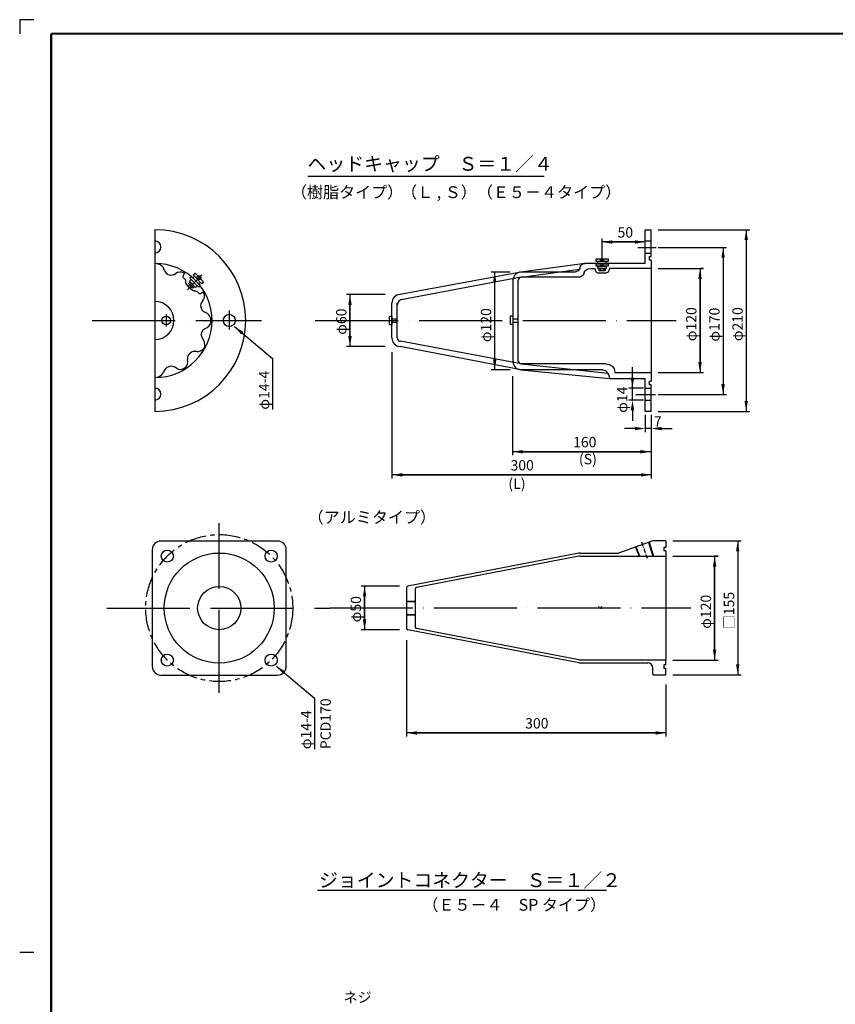
# Model space of a CAD drawing. Extents: x -46 to 4072, y -20 to 2940.
# Drawn here: x -46 to 1134, y 1404 to 2827 of the extents above; entities that cross this region are included whole.
import ezdxf

# ---------------------------------------------------------------- set-up
doc = ezdxf.new("R2010")
doc.units = 0
doc.header["$LTSCALE"] = 5
doc.header["$MEASUREMENT"] = 0
doc.linetypes.add('ACAD_ISO04W100', pattern=[30, 24, -3, 0, -3])
doc.linetypes.add('CENTER', pattern=[2, 1.25, -0.25, 0.25, -0.25])
doc.layers.get('0').update_dxf_attribs({"linetype": 'CONTINUOUS'})
doc.layers.get('Defpoints').update_dxf_attribs({"linetype": 'CONTINUOUS'})
for name, color, linetype in [('DIM', 5, 'CONTINUOUS'), ('DRAW', 7, 'CONTINUOUS'), ('TITLE', 4, 'CONTINUOUS'), ('中心線', 1, 'CENTER'), ('枠', 7, 'CONTINUOUS')]:
    doc.layers.add(name, color=color, linetype=linetype)
doc.styles.get("Standard").update_dxf_attribs({"font": 'simplex.shx', "bigfont": 'extfont.shx'})
doc.styles.add('STYLE1', font='msgothic.ttc')
doc.styles.add('STYLE2', font='msmincho.ttc')
doc.dimstyles.new('ISO-25', dxfattribs={"dimscale": 0, "dimtxt": 0.0001, "dimasz": 15, "dimexe": 0, "dimexo": 0, "dimgap": 0, "dimtad": 2, "dimdec": 4, "dimzin": 0, "dimdsep": 46, "dimtxsty": 'STYLE2', "dimcen": 0, "dimadec": 0, "dimazin": 0, "dimtfac": 1, "dimtdec": 4, "dimtofl": 0, "dimtmove": 0, "dimatfit": 2, "dimfxl": 1, "dimtolj": 1, "dimtzin": 0, "dimarcsym": 0})

# ---------------------------------------------------------------- blocks, each defined once
blk = doc.blocks.new('*D146')
at = {"layer": 'Defpoints', "color": 0, "linetype": 'Continuous', "transparency": 16777216}
for p in [(492.7, 2169.2), (867.7, 2169.2), (867.7, 2169.2)]:
    blk.add_point(p, dxfattribs=at)
at = {"layer": 'DIM', "color": 0, "linetype": 'Continuous', "lineweight": -2, "transparency": 16777216}
blk.add_line((507.7, 2169.2), (852.7, 2169.2), dxfattribs=at)
at = {"layer": 'DIM', "color": 0, "linetype": 'Continuous', "transparency": 16777216}
for points in [[(507.7, 2171.7), (507.7, 2166.7), (492.7, 2169.2)], [(852.7, 2171.7), (852.7, 2166.7), (867.7, 2169.2)]]:
    blk.add_solid(points, dxfattribs=at)
at = {"layer": 'DIM', "color": 0, "linetype": 'Continuous', "transparency": 16777216, "insert": (680.2, 2169.2), "char_height": 0.0001, "attachment_point": 5, "style": 'STYLE2'}
blk.add_mtext('\\A1;375.0000', dxfattribs=at)
blk = doc.blocks.new('*D147')
at = {"layer": 'Defpoints', "color": 0, "linetype": 'Continuous', "transparency": 16777216}
for p in [(666.9, 2202.7), (866.9, 2202.7), (866.9, 2202.7)]:
    blk.add_point(p, dxfattribs=at)
at = {"layer": 'DIM', "color": 0, "linetype": 'Continuous', "lineweight": -2, "transparency": 16777216}
blk.add_line((681.9, 2202.7), (851.9, 2202.7), dxfattribs=at)
at = {"layer": 'DIM', "color": 0, "linetype": 'Continuous', "transparency": 16777216}
for points in [[(681.9, 2205.2), (681.9, 2200.2), (666.9, 2202.7)], [(851.9, 2205.2), (851.9, 2200.2), (866.9, 2202.7)]]:
    blk.add_solid(points, dxfattribs=at)
at = {"layer": 'DIM', "color": 0, "linetype": 'Continuous', "transparency": 16777216, "insert": (766.9, 2202.7), "char_height": 0.0001, "attachment_point": 5, "style": 'STYLE2'}
blk.add_mtext('\\A1;200.0000', dxfattribs=at)
blk = doc.blocks.new('*D148')
at = {"layer": 'Defpoints', "color": 0, "linetype": 'Continuous', "transparency": 16777216}
for p in [(432, 2429.8), (432, 2429.8), (432, 2354.8)]:
    blk.add_point(p, dxfattribs=at)
at = {"layer": 'DIM', "color": 0, "linetype": 'Continuous', "lineweight": -2, "transparency": 16777216}
blk.add_line((432, 2369.8), (432, 2414.8), dxfattribs=at)
at = {"layer": 'DIM', "color": 0, "linetype": 'Continuous', "transparency": 16777216}
for points in [[(429.5, 2414.8), (434.5, 2414.8), (432, 2429.8)], [(429.5, 2369.8), (434.5, 2369.8), (432, 2354.8)]]:
    blk.add_solid(points, dxfattribs=at)
at = {"layer": 'DIM', "color": 0, "linetype": 'Continuous', "transparency": 16777216, "insert": (432, 2392.3), "char_height": 0.0001, "attachment_point": 5, "rotation": 90, "style": 'STYLE2'}
blk.add_mtext('\\A1;75.0000', dxfattribs=at)
blk = doc.blocks.new('*D149')
at = {"layer": 'Defpoints', "color": 0, "linetype": 'Continuous', "transparency": 16777216}
for p in [(641.3, 2462.3), (641.3, 2462.3), (641.3, 2321)]:
    blk.add_point(p, dxfattribs=at)
at = {"layer": 'DIM', "color": 0, "linetype": 'Continuous', "lineweight": -2, "transparency": 16777216}
blk.add_line((641.3, 2336), (641.3, 2447.3), dxfattribs=at)
at = {"layer": 'DIM', "color": 0, "linetype": 'Continuous', "transparency": 16777216}
for points in [[(638.8, 2447.3), (643.8, 2447.3), (641.3, 2462.3)], [(638.8, 2336), (643.8, 2336), (641.3, 2321)]]:
    blk.add_solid(points, dxfattribs=at)
at = {"layer": 'DIM', "color": 0, "linetype": 'Continuous', "transparency": 16777216, "insert": (641.3, 2391.6), "char_height": 0.0001, "attachment_point": 5, "rotation": 90, "style": 'STYLE2'}
blk.add_mtext('\\A1;141.2328', dxfattribs=at)
blk = doc.blocks.new('*D150')
at = {"layer": 'Defpoints', "color": 0, "linetype": 'Continuous', "transparency": 16777216}
for p in [(1004.9, 2523.5), (1004.9, 2261), (1004.9, 2261)]:
    blk.add_point(p, dxfattribs=at)
at = {"layer": 'DIM', "color": 0, "linetype": 'Continuous', "lineweight": -2, "transparency": 16777216}
blk.add_line((1004.9, 2508.5), (1004.9, 2276), dxfattribs=at)
at = {"layer": 'DIM', "color": 0, "linetype": 'Continuous', "transparency": 16777216}
for points in [[(1002.4, 2508.5), (1007.4, 2508.5), (1004.9, 2523.5)], [(1002.4, 2276), (1007.4, 2276), (1004.9, 2261)]]:
    blk.add_solid(points, dxfattribs=at)
at = {"layer": 'DIM', "color": 0, "linetype": 'Continuous', "transparency": 16777216, "insert": (1004.9, 2392.3), "char_height": 0.0001, "attachment_point": 5, "rotation": 90, "style": 'STYLE2'}
blk.add_mtext('\\A1;262.5001', dxfattribs=at)
blk = doc.blocks.new('*D151')
at = {"layer": 'Defpoints', "color": 0, "linetype": 'Continuous', "transparency": 16777216}
for p in [(840.4, 2294.8), (840.4, 2294.8), (840.4, 2277.3)]:
    blk.add_point(p, dxfattribs=at)
at = {"layer": 'DIM', "color": 0, "linetype": 'Continuous', "lineweight": -2, "transparency": 16777216}
for p, q in [((840.4, 2309.8), (840.4, 2324.8)), ((840.4, 2262.3), (840.4, 2247.3))]:
    blk.add_line(p, q, dxfattribs=at)
at = {"layer": 'DIM', "color": 0, "linetype": 'Continuous', "transparency": 16777216}
for points in [[(837.9, 2309.8), (842.9, 2309.8), (840.4, 2294.8)], [(837.9, 2262.3), (842.9, 2262.3), (840.4, 2277.3)]]:
    blk.add_solid(points, dxfattribs=at)
at = {"layer": 'DIM', "color": 0, "linetype": 'Continuous', "transparency": 16777216, "insert": (840.4, 2324.8), "char_height": 0.0001, "attachment_point": 5, "rotation": 90, "style": 'STYLE2'}
blk.add_mtext('\\A1;17.5000', dxfattribs=at)
blk = doc.blocks.new('*D152')
at = {"layer": 'Defpoints', "color": 0, "linetype": 'Continuous', "transparency": 16777216}
for p in [(858.9, 2236.2), (867.7, 2236.2), (867.7, 2236.2)]:
    blk.add_point(p, dxfattribs=at)
at = {"layer": 'DIM', "color": 0, "linetype": 'Continuous', "lineweight": -2, "transparency": 16777216}
for p, q in [((843.9, 2236.2), (828.9, 2236.2)), ((882.7, 2236.2), (897.7, 2236.2))]:
    blk.add_line(p, q, dxfattribs=at)
at = {"layer": 'DIM', "color": 0, "linetype": 'Continuous', "transparency": 16777216}
for points in [[(843.9, 2238.7), (843.9, 2233.7), (858.9, 2236.2)], [(882.7, 2238.7), (882.7, 2233.7), (867.7, 2236.2)]]:
    blk.add_solid(points, dxfattribs=at)
at = {"layer": 'DIM', "color": 0, "linetype": 'Continuous', "transparency": 16777216, "insert": (897.7, 2236.2), "char_height": 0.0001, "attachment_point": 5, "style": 'STYLE2'}
blk.add_mtext('\\A1;8.7500', dxfattribs=at)
blk = doc.blocks.new('*D153')
at = {"layer": 'Defpoints', "color": 0, "linetype": 'Continuous', "transparency": 16777216}
for p in [(796.4, 2505.8), (858.9, 2505.8), (858.9, 2505.8)]:
    blk.add_point(p, dxfattribs=at)
at = {"layer": 'DIM', "color": 0, "linetype": 'Continuous', "lineweight": -2, "transparency": 16777216}
blk.add_line((811.4, 2505.8), (843.9, 2505.8), dxfattribs=at)
at = {"layer": 'DIM', "color": 0, "linetype": 'Continuous', "transparency": 16777216}
for points in [[(811.4, 2508.3), (811.4, 2503.3), (796.4, 2505.8)], [(843.9, 2508.3), (843.9, 2503.3), (858.9, 2505.8)]]:
    blk.add_solid(points, dxfattribs=at)
at = {"layer": 'DIM', "color": 0, "linetype": 'Continuous', "transparency": 16777216, "insert": (827.7, 2505.8), "char_height": 0.0001, "attachment_point": 5, "style": 'STYLE2'}
blk.add_mtext('\\A1;62.5000', dxfattribs=at)
blk = doc.blocks.new('*D154')
at = {"layer": 'Defpoints', "color": 0, "linetype": 'Continuous', "transparency": 16777216}
for p in [(938.1, 2467.3), (943.1, 2467.3), (938.1, 2317.3)]:
    blk.add_point(p, dxfattribs=at)
at = {"layer": 'DIM', "color": 0, "linetype": 'Continuous', "lineweight": -2, "transparency": 16777216}
for p, q in [((943.1, 2467.3), (938.1, 2467.3)), ((938.1, 2332.3), (938.1, 2452.3))]:
    blk.add_line(p, q, dxfattribs=at)
at = {"layer": 'DIM', "color": 0, "linetype": 'Continuous', "transparency": 16777216}
for points in [[(935.6, 2452.3), (940.6, 2452.3), (938.1, 2467.3)], [(935.6, 2332.3), (940.6, 2332.3), (938.1, 2317.3)]]:
    blk.add_solid(points, dxfattribs=at)
at = {"layer": 'DIM', "color": 0, "linetype": 'Continuous', "transparency": 16777216, "insert": (938.1, 2392.3), "char_height": 0.0001, "attachment_point": 5, "rotation": 90, "style": 'STYLE2'}
blk.add_mtext('\\A1;150.0001', dxfattribs=at)
blk = doc.blocks.new('*D155')
at = {"layer": 'Defpoints', "color": 0, "linetype": 'Continuous', "transparency": 16777216}
for p in [(971.4, 2497.9), (971.4, 2285.4), (971.4, 2285.4)]:
    blk.add_point(p, dxfattribs=at)
at = {"layer": 'DIM', "color": 0, "linetype": 'Continuous', "lineweight": -2, "transparency": 16777216}
blk.add_line((971.4, 2482.9), (971.4, 2300.4), dxfattribs=at)
at = {"layer": 'DIM', "color": 0, "linetype": 'Continuous', "transparency": 16777216}
for points in [[(968.9, 2482.9), (973.9, 2482.9), (971.4, 2497.9)], [(968.9, 2300.4), (973.9, 2300.4), (971.4, 2285.4)]]:
    blk.add_solid(points, dxfattribs=at)
at = {"layer": 'DIM', "color": 0, "linetype": 'Continuous', "transparency": 16777216, "insert": (971.4, 2391.7), "char_height": 0.0001, "attachment_point": 5, "rotation": 90, "style": 'STYLE2'}
blk.add_mtext('\\A1;212.5001', dxfattribs=at)
blk = doc.blocks.new('*D156')
at = {"layer": 'Defpoints', "color": 0, "linetype": 'Continuous', "transparency": 16777216}
for p in [(513.8, 1796.3), (888.8, 1796.3), (888.8, 1796.3)]:
    blk.add_point(p, dxfattribs=at)
at = {"layer": 'DIM', "color": 0, "linetype": 'Continuous', "lineweight": -2, "transparency": 16777216}
blk.add_line((528.8, 1796.3), (873.8, 1796.3), dxfattribs=at)
at = {"layer": 'DIM', "color": 0, "linetype": 'Continuous', "transparency": 16777216}
for points in [[(528.8, 1798.8), (528.8, 1793.8), (513.8, 1796.3)], [(873.8, 1798.8), (873.8, 1793.8), (888.8, 1796.3)]]:
    blk.add_solid(points, dxfattribs=at)
at = {"layer": 'DIM', "color": 0, "linetype": 'Continuous', "transparency": 16777216, "insert": (701.3, 1796.3), "char_height": 0.0001, "attachment_point": 5, "style": 'STYLE2'}
blk.add_mtext('\\A1;375.0000', dxfattribs=at)
blk = doc.blocks.new('*D157')
at = {"layer": 'Defpoints', "color": 0, "linetype": 'Continuous', "transparency": 16777216}
for p in [(959.2, 2051.7), (964.2, 2051.7), (959.2, 1901.7)]:
    blk.add_point(p, dxfattribs=at)
at = {"layer": 'DIM', "color": 0, "linetype": 'Continuous', "lineweight": -2, "transparency": 16777216}
for p, q in [((964.2, 2051.7), (959.2, 2051.7)), ((959.2, 1916.7), (959.2, 2036.7))]:
    blk.add_line(p, q, dxfattribs=at)
at = {"layer": 'DIM', "color": 0, "linetype": 'Continuous', "transparency": 16777216}
for points in [[(956.7, 2036.7), (961.7, 2036.7), (959.2, 2051.7)], [(956.7, 1916.7), (961.7, 1916.7), (959.2, 1901.7)]]:
    blk.add_solid(points, dxfattribs=at)
at = {"layer": 'DIM', "color": 0, "linetype": 'Continuous', "transparency": 16777216, "insert": (959.2, 1976.7), "char_height": 0.0001, "attachment_point": 5, "rotation": 90, "style": 'STYLE2'}
blk.add_mtext('\\A1;150.0001', dxfattribs=at)
blk = doc.blocks.new('*D158')
at = {"layer": 'Defpoints', "color": 0, "linetype": 'Continuous', "transparency": 16777216}
for p in [(992.6, 2073.8), (992.6, 1880.4), (992.6, 1880.4)]:
    blk.add_point(p, dxfattribs=at)
at = {"layer": 'DIM', "color": 0, "linetype": 'Continuous', "lineweight": -2, "transparency": 16777216}
blk.add_line((992.6, 2058.8), (992.6, 1895.4), dxfattribs=at)
at = {"layer": 'DIM', "color": 0, "linetype": 'Continuous', "transparency": 16777216}
for points in [[(990.1, 2058.8), (995.1, 2058.8), (992.6, 2073.8)], [(990.1, 1895.4), (995.1, 1895.4), (992.6, 1880.4)]]:
    blk.add_solid(points, dxfattribs=at)
at = {"layer": 'DIM', "color": 0, "linetype": 'Continuous', "transparency": 16777216, "insert": (992.6, 1977.1), "char_height": 0.0001, "attachment_point": 5, "rotation": 90, "style": 'STYLE2'}
blk.add_mtext('\\A1;193.3839', dxfattribs=at)
blk = doc.blocks.new('*D159')
at = {"layer": 'Defpoints', "color": 0, "linetype": 'Continuous', "transparency": 16777216}
for p in [(453.1, 2008.6), (453.1, 2008.6), (453.1, 1945.3)]:
    blk.add_point(p, dxfattribs=at)
at = {"layer": 'DIM', "color": 0, "linetype": 'Continuous', "lineweight": -2, "transparency": 16777216}
blk.add_line((453.1, 1960.3), (453.1, 1993.6), dxfattribs=at)
at = {"layer": 'DIM', "color": 0, "linetype": 'Continuous', "transparency": 16777216}
for points in [[(450.6, 1993.6), (455.6, 1993.6), (453.1, 2008.6)], [(450.6, 1960.3), (455.6, 1960.3), (453.1, 1945.3)]]:
    blk.add_solid(points, dxfattribs=at)
at = {"layer": 'DIM', "color": 0, "linetype": 'Continuous', "transparency": 16777216, "insert": (453.1, 1976.9), "char_height": 0.0001, "attachment_point": 5, "rotation": 90, "style": 'STYLE2'}
blk.add_mtext('\\A1;63.2806', dxfattribs=at)

msp = doc.modelspace()

# ---------------------------------------------------------------- linework, layer by layer
at = {"linetype": 'ACAD_ISO04W100'}
for p, q in [((59.12707, 2392.33668), (304.13169, 2392.33668)), ((381.87385, 2392.50118), (903.73816, 2392.50118)), ((242.98853, 1854.25066), (242.98853, 2099.25528)), ((80.26619, 1976.75297), (403.01297, 1976.75297)), ((403.01297, 1976.91747), (924.87728, 1976.91747))]:
    msp.add_line(p, q, dxfattribs=at)
at = {"layer": 'DIM', "color": 0, "linetype": 'Continuous'}
for p, q in [((877.67946, 2523.53165), (1009.94086, 2523.53165)), ((1004.94086, 2523.53165), (1004.94086, 2261.03155)), ((796.42946, 2477.28165), (796.42946, 2510.78165)), ((858.92946, 2505.78165), (796.42946, 2505.78165)), ((858.92946, 2477.28165), (858.92946, 2510.78165)), ((877.67946, 2497.90665), (976.44086, 2497.90665)), ((971.44086, 2497.90665), (971.44086, 2285.40655)), ((663.81586, 2462.26445), (636.31586, 2462.26445)), ((641.31586, 2321.03165), (641.31586, 2462.26445)), ((877.56586, 2467.28165), (943.06586, 2467.28165)), ((938.06586, 2467.28165), (938.06586, 2317.28155)), ((482.67946, 2429.78165), (426.98126, 2429.78165)), ((431.98126, 2429.78165), (431.98126, 2354.78165)), ((482.67946, 2354.78165), (426.98126, 2354.78165)), ((492.67946, 2346.7786), (492.67946, 2164.17492)), ((663.81586, 2321.03165), (636.31586, 2321.03165)), ((666.94086, 2311.92592), (666.94086, 2197.67492)), ((840.36246, 2294.78155), (840.36246, 2309.78155)), ((877.56586, 2317.28155), (943.06586, 2317.28155)), ((856.54886, 2294.78155), (835.36246, 2294.78155)), ((840.36246, 2277.28155), (840.36246, 2294.78155)), ((856.54886, 2277.28155), (835.36246, 2277.28155)), ((877.67946, 2285.40655), (976.44086, 2285.40655)), ((858.92946, 2256.07832), (858.92946, 2231.17492)), ((867.67946, 2256.07832), (867.67946, 2164.17492)), ((867.67946, 2256.07832), (867.67946, 2231.17492)), ((877.67946, 2261.03155), (1009.94086, 2261.03155)), ((867.67946, 2236.17492), (858.92946, 2236.17492)), ((866.94086, 2202.67492), (666.94086, 2202.67492)), ((867.67946, 2169.17492), (492.67946, 2169.17492)), ((898.81858, 2073.79247), (997.57998, 2073.79247)), ((992.57998, 2073.79247), (992.57998, 1880.40858)), ((898.70498, 2051.69794), (964.20498, 2051.69794)), ((959.20498, 2051.69794), (959.20498, 1901.69784)), ((503.81858, 2008.55775), (448.12038, 2008.55775)), ((453.12038, 2008.55775), (453.12038, 1945.27719)), ((503.81858, 1945.27719), (448.12038, 1945.27719)), ((513.81858, 1930.51479), (513.81858, 1791.30464)), ((898.70498, 1901.69784), (964.20498, 1901.69784)), ((898.81858, 1880.40858), (997.57998, 1880.40858)), ((888.81858, 1866.18788), (888.81858, 1791.30464)), ((888.81858, 1796.30464), (513.81858, 1796.30464))]:
    msp.add_line(p, q, dxfattribs=at)
at = {"layer": 'DRAW', "color": 0, "linetype": 'Continuous'}
for p, q in [((150, 2523.53175), (150, 2261.03155)), ((858.92946, 2474.78165), (858.92946, 2523.53165)), ((858.92946, 2523.53165), (867.28166, 2523.53165)), ((867.67946, 2484.78165), (867.67946, 2523.53165)), ((859.04886, 2507.28165), (867.67946, 2507.28165)), ((848.19086, 2497.90665), (874.44086, 2497.90665)), ((859.04886, 2489.65665), (867.67946, 2489.65665)), ((865.01466, 2484.78165), (867.67946, 2484.78165)), ((865.01466, 2479.65665), (865.01466, 2484.78165)), ((867.67946, 2479.65665), (865.01466, 2479.65665)), ((867.67946, 2479.65665), (867.67946, 2304.65655)), ((679.12564, 2462.26445), (504.61116, 2429.78165)), ((771.42946, 2474.76415), (679.12564, 2462.26445)), ((757.12286, 2462.26445), (679.12564, 2462.26445)), ((763.63287, 2465.87802), (680.16692, 2454.57514)), ((758.65396, 2462.44105), (757.12286, 2462.26445)), ((760.12616, 2462.96375), (758.65396, 2462.44105)), ((761.48336, 2463.81275), (760.12616, 2462.96375)), ((762.67246, 2464.95525), (761.48336, 2463.81275)), ((763.64836, 2466.34715), (762.67246, 2464.95525)), ((764.37316, 2467.93525), (763.64836, 2466.34715)), ((764.31806, 2467.98775), (764.73046, 2469.56705)), ((764.73046, 2469.56705), (765.40036, 2471.02255)), ((765.40036, 2471.02255), (766.30196, 2472.29815)), ((766.30196, 2472.29815), (767.40066, 2473.34515)), ((767.40066, 2473.34515), (768.65456, 2474.12345)), ((768.65456, 2474.12345), (770.01466, 2474.60245)), ((770.01466, 2474.60245), (771.42946, 2474.76415)), ((770.63981, 2461.31676), (771.27811, 2462.82066)), ((771.27811, 2462.82066), (772.13741, 2464.13876)), ((779.61866, 2474.76415), (771.42946, 2474.76415)), ((772.13741, 2464.13876), (773.18441, 2465.22076)), ((773.18441, 2465.22076), (776.07136, 2466.91215)), ((776.07136, 2466.91215), (780.16946, 2467.28435)), ((790.52486, 2474.76415), (779.61866, 2474.76415)), ((780.16946, 2467.28435), (786.12876, 2467.27729)), ((786.12876, 2467.27729), (786.28186, 2465.72205)), ((786.28186, 2465.72205), (786.64916, 2464.51025)), ((786.64916, 2464.51025), (787.24586, 2463.39345)), ((787.24586, 2463.39345), (788.04896, 2462.41455)), ((788.04896, 2462.41455), (789.02776, 2461.61115)), ((794.35106, 2467.14775), (794.35486, 2463.89775)), ((794.83206, 2474.29275), (794.83206, 2470.77275)), ((798.28856, 2470.65215), (798.28686, 2474.15295)), ((799.24316, 2467.27795), (799.24656, 2464.02795)), ((858.92946, 2474.78165), (802.57596, 2474.78165)), ((805.06806, 2462.41455), (804.08926, 2461.61115)), ((805.87116, 2463.39345), (805.06806, 2462.41455)), ((806.46786, 2464.51025), (805.87116, 2463.39345)), ((806.83516, 2465.72205), (806.46786, 2464.51025)), ((806.98583, 2467.25258), (806.83516, 2465.72205)), ((867.67946, 2467.28165), (806.9887, 2467.28165)), ((217.625, 2458.28165), (196.875, 2436.78165)), ((679.35657, 2454.78165), (505.89766, 2422.39275)), ((667.67946, 2450.72698), (667.67946, 2332.60863)), ((675.25896, 2333.24146), (675.25896, 2450.72698)), ((762.96731, 2454.78165), (679.35657, 2454.78165)), ((764.50451, 2454.95285), (762.96731, 2454.78165)), ((765.98261, 2455.45965), (764.50451, 2454.95285)), ((767.34531, 2456.28265), (765.98261, 2455.45965)), ((768.53911, 2457.39015), (767.34531, 2456.28265)), ((769.44036, 2458.22385), (768.53911, 2457.39015)), ((770.24661, 2459.68476), (769.44036, 2458.22385)), ((770.24661, 2459.68476), (770.63981, 2461.31676)), ((789.02776, 2461.61115), (790.14436, 2461.01415)), ((790.14436, 2461.01415), (791.44351, 2460.52245)), ((801.33406, 2460.52245), (791.44351, 2460.52245)), ((801.76086, 2460.64655), (800.50076, 2460.52245)), ((802.97266, 2461.01415), (801.76086, 2460.64655)), ((804.08926, 2461.61115), (802.97266, 2461.01415)), ((200.75, 2444.40665), (197.875, 2441.65665)), ((202.6063, 2446.21015), (200.2587, 2443.96275)), ((203.875, 2441.03165), (201, 2438.28165)), ((205.8948, 2442.95545), (203.547, 2440.70815)), ((257.5, 2406.65665), (257.5, 2379.15665)), ((492.67946, 2367.28165), (492.67946, 2417.28165)), ((500.17946, 2367.28165), (500.17946, 2417.28165)), ((166.25, 2401.03165), (166.25, 2383.53165)), ((492.67946, 2394.78165), (499.83856, 2394.78165)), ((667.67946, 2394.78165), (675.19646, 2394.78165)), ((492.67946, 2389.78165), (499.83856, 2389.78165)), ((667.67946, 2389.78165), (675.19646, 2389.78165)), ((679.42137, 2329.79864), (504.78966, 2362.27965)), ((679.37256, 2321.03165), (504.61116, 2354.78165)), ((679.37256, 2321.03165), (807.14536, 2308.53155)), ((797.52036, 2321.03165), (679.37256, 2321.03165)), ((679.51271, 2329.78165), (804.78622, 2316.24768)), ((801.89536, 2329.78165), (679.51271, 2329.78165)), ((797.52036, 2321.03165), (801.20436, 2320.03205)), ((801.20436, 2320.03205), (804.32696, 2317.18545)), ((801.89536, 2329.78165), (806.91886, 2328.92515)), ((806.91886, 2328.92515), (811.17716, 2326.48585)), ((811.17716, 2326.48585), (814.02216, 2322.83515)), ((814.02216, 2322.83515), (815.02106, 2317.28155)), ((804.32696, 2317.18545), (806.41336, 2312.92515)), ((806.41336, 2312.92515), (807.14536, 2308.53155)), ((807.14536, 2308.53155), (858.92946, 2308.53155)), ((815.02106, 2317.28155), (867.67946, 2317.28155)), ((858.92946, 2261.03155), (858.92946, 2308.53155)), ((859.04886, 2294.78155), (867.67946, 2294.78155)), ((864.89536, 2304.65655), (867.67946, 2304.65655)), ((864.89536, 2299.53155), (864.89536, 2304.65655)), ((867.67946, 2299.53155), (864.89536, 2299.53155)), ((867.67946, 2261.03155), (867.67946, 2299.53155)), ((845.06586, 2285.40655), (873.81586, 2285.40655)), ((859.04886, 2277.28155), (867.67946, 2277.28155)), ((867.67946, 2261.03155), (858.92946, 2261.03155))]:
    msp.add_line(p, q, dxfattribs=at)
at = {"layer": 'DRAW'}
for p, q in [((327.36353, 2073.62797), (158.61353, 2073.62797)), ((146.11353, 2061.12797), (146.11353, 1892.37797)), ((339.86353, 1892.37797), (339.86353, 2061.12797)), ((158.61353, 1879.87797), (327.36353, 1879.87797))]:
    msp.add_line(p, q, dxfattribs=at)
at = {"layer": 'DRAW', "color": 7}
for p, q in [((870.06858, 2073.79247), (820.06858, 2056.29247)), ((844.90178, 2064.98409), (849.99363, 2051.91747)), ((851.1413, 2051.91747), (845.91171, 2065.33756)), ((863.55006, 2071.51099), (869.64903, 2051.91747)), ((864.55999, 2071.86446), (870.76899, 2051.91747)), ((888.81858, 2073.79247), (870.06858, 2073.79247)), ((888.81858, 2064.41747), (885.94358, 2064.41747)), ((885.94358, 2064.41747), (885.94358, 2059.29247)), ((888.81858, 2073.79247), (888.81858, 2064.41747)), ((762.6479, 2056.06711), (515.84601, 2008.55775)), ((763.06516, 2051.69211), (528.34601, 2006.50867)), ((765.01076, 2056.29247), (820.06858, 2056.29247)), ((765.42803, 2051.91747), (888.81858, 2051.91747)), ((888.81858, 2059.29247), (885.94358, 2059.29247)), ((888.81858, 2059.29247), (888.81858, 2051.91747)), ((888.81858, 2051.91747), (888.81858, 1901.91747)), ((513.81858, 2006.10282), (513.81858, 1947.73212)), ((526.31858, 2004.05375), (526.31858, 1949.78119)), ((513.81858, 1987.33122), (526.31858, 1986.89471)), ((513.81858, 1986.26122), (526.31858, 1985.82471)), ((795.68893, 1978.86864), (795.06858, 1978.16747)), ((795.06858, 1975.66747), (795.06858, 1978.16747)), ((513.81858, 1967.57372), (526.31858, 1968.01023)), ((513.81858, 1966.50372), (526.31858, 1966.94023)), ((762.6479, 1897.76783), (515.84601, 1945.27719)), ((763.06516, 1902.14283), (528.34601, 1947.32626)), ((765.01077, 1897.54247), (862.56858, 1897.54247)), ((765.42803, 1901.91747), (888.81858, 1901.91747)), ((888.81858, 1894.54247), (885.94358, 1894.54247)), ((885.94358, 1894.54247), (885.94358, 1889.41747)), ((888.81858, 1894.54247), (888.81858, 1901.91747)), ((870.06858, 1881.29247), (870.06858, 1890.04247)), ((871.31858, 1880.04247), (887.56858, 1880.04247)), ((888.81858, 1889.41747), (885.94358, 1889.41747)), ((888.81858, 1881.29247), (888.81858, 1889.41747))]:
    msp.add_line(p, q, dxfattribs=at)
at = {"layer": 'DRAW', "color": 7, "linetype": 'CENTER'}
msp.add_line((853.36143, 2072.337), (861.59521, 2048.81193), dxfattribs=at)
at = {"layer": 'DRAW', "color": 0, "linetype": 'Continuous'}
for points in [[(788.01196, 2481.26485), (805.07456, 2481.28525), (805.07846, 2477.66025), (788.01596, 2477.63995)], [(790.52156, 2477.64295), (802.57266, 2477.65715), (802.57646, 2474.28225), (790.52536, 2474.26795)], [(788.01956, 2474.26485), (805.08206, 2474.28525), (805.08606, 2470.66025), (788.02356, 2470.63995)], [(790.52916, 2470.64295), (802.58036, 2470.65725), (802.58406, 2467.28225), (790.53296, 2467.26795)], [(792.32266, 2467.26995), (801.03286, 2467.28045), (801.03656, 2463.90545), (792.32646, 2463.89515)], [(201.0543, 2448.01215), (207.3643, 2441.42045), (204.9263, 2439.08675), (198.6163, 2445.67835)], [(202.1958, 2451.70045), (210.9259, 2442.58045), (208.4879, 2440.24665), (199.7578, 2449.36665)], [(202.9992, 2456.10335), (215.3598, 2443.19085), (212.7412, 2440.68425), (200.3805, 2453.59675)], [(207.2524, 2456.54095), (215.9825, 2447.42095), (213.5445, 2445.08715), (204.8144, 2454.20715)], [(208.0558, 2460.94385), (220.4164, 2448.03135), (217.7978, 2445.52475), (205.4372, 2458.43725)], [(489.09996, 2398.53165), (492.67946, 2398.53165), (492.67946, 2386.03165), (489.09996, 2386.03165)], [(664.09976, 2398.84415), (667.67946, 2398.84415), (667.67946, 2386.34415), (664.09976, 2386.34415)]]:
    msp.add_lwpolyline(points, close=True, dxfattribs=at)
for points in [[(191, 2461.78165), (192.75, 2460.54535), (190.25, 2456.58925), (190.25, 2455.10585), (193.5, 2451.64425), (194.25, 2449.91345), (194.25, 2447.93535), (194.75, 2445.21565), (199.75, 2439.28165)], [(221.0375, 2431.48965), (219.8128, 2433.28795), (215.8073, 2430.78165), (214.3153, 2430.79785), (210.8682, 2434.15045), (209.1352, 2434.93435), (207.1458, 2434.95615), (204.4155, 2435.49585), (198.5, 2440.66045)]]:
    msp.add_lwpolyline(points, dxfattribs=at)
for centre, radius in [((796.42946, 2479.41835), 2.1154), ((213.8179, 2454.28275), 2.75), ((166.25, 2392.28165), 6.25), ((257.5, 2392.28165), 8.7501), ((167.85843, 2051.88306), 8.7501), ((318.11863, 2051.88306), 8.7501), ((167.85843, 1901.62287), 8.7501), ((318.11863, 1901.62287), 8.7501)]:
    msp.add_circle(centre, radius, dxfattribs=at)
at = {"layer": 'DRAW'}
for radius in [79.5395, 31.25]:
    msp.add_circle((242.98853, 1976.75297), radius, dxfattribs=at)
at = {"layer": 'DRAW', "color": 0, "linetype": 'Continuous'}
for centre, radius, start, end in [((150, 2392.28165), 131.2501, 270, 89.99995556), ((150, 2498.53165), 8.75, 270, 89.99934444), ((150, 2392.28165), 82.5, 270, 89.99993056), ((152.9145, 2462.76935), 10.8255, 12.63254167, 83.82416389), ((173.2799, 2468.24915), 10.2842, 197.61551944, 310.74028056), ((186.5562, 2449.97515), 12.3679, 65.34858889, 122.05743611), ((679.46412, 2450.52438), 11.7864, 90.44480278, 179.01507222), ((679.54463, 2450.52438), 4.2863, 90.44512778, 179.01479722), ((150, 2392.28165), 27.5, 270, 89.99979167), ((226.2032, 2413.57865), 10.122, 138.68771389, 245.99078611), ((211.0842, 2427.72735), 10.5944, 315.18967778, 19.20148333), ((504.90216, 2417.55915), 12.226, 91.36387222, 181.30105833), ((508.27796, 2415.06375), 7.8449, 91.36224167, 181.29941389), ((218.0373, 2391.92775), 13.0482, 355.45001389, 71.92941944), ((218.2579, 2392.70015), 12.9965, 288.11207222, 354.11837222), ((225.3237, 2372.44825), 8.459, 110.95702778, 213.29612222), ((206.0592, 2357.39465), 16.0332, 344.01170278, 40.48710556), ((504.90216, 2367.00415), 12.2258, 178.6994, 268.63611667), ((504.90216, 2367.00415), 4.7258, 178.70019722, 268.63593056), ((210.6252, 2360.50615), 13.2032, 269.29263889, 325.239775), ((186.6903, 2332.54435), 10.8145, 238.13231944, 19.04966389), ((207.7517, 2336.78525), 10.8623, 75.55015278, 183.75355), ((679.44916, 2334.06985), 4.2713, 180.91487222, 269.62709167), ((173.4997, 2314.77885), 11.3842, 48.91809444, 167.33603056), ((679.44916, 2332.8027), 11.7713, 180.91365278, 269.62715278), ((149.7795, 2324.14045), 14.3605, 270.87978889, 331.43845), ((150, 2286.03155), 8.75, 270, 90)]:
    msp.add_arc(centre, radius, start, end, dxfattribs=at)
at = {"layer": 'DRAW'}
for centre, start, end in [((158.61353, 2061.12797), 90, 180), ((327.36353, 2061.12797), 0, 90), ((158.61353, 1892.37797), 180, 270), ((327.36353, 1892.37797), 270, 0)]:
    msp.add_arc(centre, 12.5, start, end, dxfattribs=at)
at = {"layer": 'DRAW', "color": 7}
for centre, radius, start, end in [((765.01076, 2043.79247), 12.5, 90, 100.896152), ((765.42803, 2039.41747), 12.5, 90, 100.896152), ((516.31858, 2006.10282), 2.5, 100.896152, 180), ((528.81858, 2004.05375), 2.5, 100.896152, 180), ((792.13043, 1979.0614), 0.625, 180, 277), ((528.81858, 1949.78119), 2.5, 180, 259.103848), ((516.31858, 1947.73212), 2.5, 180, 259.103848), ((765.01077, 1910.04247), 12.5, 259.103848, 270), ((765.42803, 1914.41747), 12.5, 259.103848, 270), ((862.56858, 1890.04247), 7.5, 0, 90), ((871.31858, 1881.29247), 1.25, 180, 270), ((887.56858, 1881.29247), 1.25, 270, 0)]:
    msp.add_arc(centre, radius, start, end, dxfattribs=at)
at = {"layer": 'DRAW', "color": 0, "linetype": 'Continuous'}
msp.add_point((150, 2392.28165), dxfattribs=at)
at = {"layer": 'TITLE', "color": 0, "linetype": 'Continuous'}
for p, q in [((371.12402, 2601.08683), (712.5507, 2601.08683)), ((384.85986, 1569.21111), (802.85129, 1569.21111))]:
    msp.add_line(p, q, dxfattribs=at)
at = {"layer": '中心線', "color": 0, "ltscale": 5}
msp.add_circle((242.98853, 1976.75297), 106.25, dxfattribs=at)
at = {"layer": '枠'}
msp.add_line((-45.5625, 1479.33174), (-25.3125, 1479.33174), dxfattribs=at)
msp.add_lwpolyline([(-25.3125, 2827.03848), (-45.5625, 2827.03848), (-45.5625, 2806.78848)], dxfattribs=at)
at = {"layer": '枠', "linetype": 'Continuous', "const_width": 3.0375}
for points in [[(0, 2806.78848), (4070, 2806.78848)], [(0, 0), (0, 2806.78848)]]:
    msp.add_lwpolyline(points, dxfattribs=at)

# ---------------------------------------------------------------- texts
at = {"color": 0, "linetype": 'Continuous', "insert": (762.96872, 2199.57827), "char_height": 15, "width": 38.777, "attachment_point": 1, "style": 'STYLE1'}
msp.add_mtext('(S)', dxfattribs=at)
at = {"color": 0, "linetype": 'Continuous', "insert": (660.9322, 2164.00757), "char_height": 15, "width": 318, "attachment_point": 1}
msp.add_mtext('(L) ', dxfattribs=at)
at = {"layer": 'DIM', "color": 0, "linetype": 'Continuous', "style": 'STYLE2', "width": 0.99}
for s, p in [('50', (818.86006, 2512.20514)), ('7', (871.38739, 2239.05731)), ('160', (754.59366, 2209.09841)), ('300', (664.12273, 2175.59841)), ('300', (685.26185, 1802.72813)), ('ネジ', (422.74373, 1406.63069))]:
    msp.add_text(s, height=15, dxfattribs=at).set_placement(p)
for s, p in [('φ60', (426.8602, 2371.76019)), ('φ120', (636.1548, 2361.06283)), ('φ120', (932.9448, 2362.41086)), ('φ170', (966.3198, 2361.78586)), ('φ210', (999.8198, 2362.41086)), ('φ14-4', (315.3158, 2263.46013)), ('φ14', (832.99467, 2258.90203)), ('φ50', (447.99932, 1956.17648)), ('φ120', (954.08392, 1946.82714)), ('□155', (987.45892, 1946.20214)), ('PCD170', (404.24201, 1772.80135)), ('φ14-4', (375.93443, 1772.80135))]:
    msp.add_text(s, height=15, rotation=90, dxfattribs=at).set_placement(p)
at = {"layer": 'TITLE', "color": 0, "linetype": 'Continuous', "style": 'STYLE1'}
for s, height, p in [('ヘッドキャップ\u3000Ｓ＝１／４', 20, (370.59125, 2608.76731)), ('（樹脂タイプ）', 17, (346.62492, 2569.25663)), ('（Ｌ , Ｓ）（Ｅ５－４タイプ）', 17, (505.82672, 2569.25663)), ('（アルミタイプ）', 17, (370.833, 2099.4249)), ('ジョイントコネクター\u3000Ｓ＝１／２', 20, (387.22778, 1573.50174)), ('（Ｅ５－４\u3000SP タイプ）', 17, (536.63716, 1539.38816))]:
    msp.add_text(s, height=height, dxfattribs=at).set_placement(p)

# ---------------------------------------------------------------- dimensions: what is measured, and where the dimension line sits
at = {"layer": 'DIM', "color": 0, "linetype": 'Continuous'}
for base, p1, p2, picture, middle in [((1004.94086, 2261.03155), (1004.94086, 2523.53165), (1004.94086, 2261.03155), '*D150', (1004.94091, 2392.2816)), ((971.44086, 2285.40655), (971.44086, 2497.90665), (971.44086, 2285.40655), '*D155', (971.44091, 2391.6566)), ((641.31586, 2462.26445), (641.31586, 2321.03165), (641.31586, 2462.26445), '*D149', (641.31591, 2391.64805)), ((938.06586, 2467.28165), (938.06586, 2317.28155), (943.06586, 2467.28165), '*D154', (938.06591, 2392.2816)), ((431.98126, 2429.78165), (431.98126, 2354.78165), (431.98126, 2429.78165), '*D148', (431.98131, 2392.28165)), ((840.36246, 2294.78155), (840.36246, 2277.28155), (840.36246, 2294.78155), '*D151', (840.36251, 2324.78178)), ((992.57998, 1880.40858), (992.57998, 2073.79247), (992.57998, 1880.40858), '*D158', (992.58003, 1977.10053)), ((959.20498, 2051.69794), (959.20498, 1901.69784), (964.20498, 2051.69794), '*D157', (959.20503, 1976.69789)), ((453.12038, 2008.55775), (453.12038, 1945.27719), (453.12038, 2008.55775), '*D159', (453.12043, 1976.91747))]:
    dim = msp.add_linear_dim(base=base, p1=p1, p2=p2, angle=90, dimstyle='ISO-25', override={"dimscale": 1}, dxfattribs=at)
    dim.commit()
    dim.dimension.update_dxf_attribs({"geometry": picture, "text_midpoint": middle})
for base, p1, p2, picture, middle in [((858.92946, 2505.78165), (796.42946, 2505.78165), (858.92946, 2505.78165), '*D153', (827.67946, 2505.7816)), ((867.67946, 2236.17492), (858.92946, 2236.17492), (867.67946, 2236.17492), '*D152', (897.67966, 2236.17487)), ((866.94086, 2202.67492), (666.94086, 2202.67492), (866.94086, 2202.67492), '*D147', (766.94086, 2202.67487)), ((867.67946, 2169.17492), (492.67946, 2169.17492), (867.67946, 2169.17492), '*D146', (680.17946, 2169.17487)), ((888.81858, 1796.30464), (513.81858, 1796.30464), (888.81858, 1796.30464), '*D156', (701.31858, 1796.30459))]:
    dim = msp.add_linear_dim(base=base, p1=p1, p2=p2, dimstyle='ISO-25', override={"dimscale": 1}, dxfattribs=at)
    dim.commit()
    dim.dimension.update_dxf_attribs({"geometry": picture, "text_midpoint": middle})

# ---------------------------------------------------------------- leaders
for points in [[(265, 2383.53165), (320, 2337.28165), (320, 2263.53155)], [(325.61863, 1892.87287), (380.61863, 1846.62287), (380.61863, 1772.87277)]]:
    msp.add_leader(points, dimstyle='ISO-25', override={"dimscale": 1}, dxfattribs=at)

doc.saveas('drawing.dxf')
